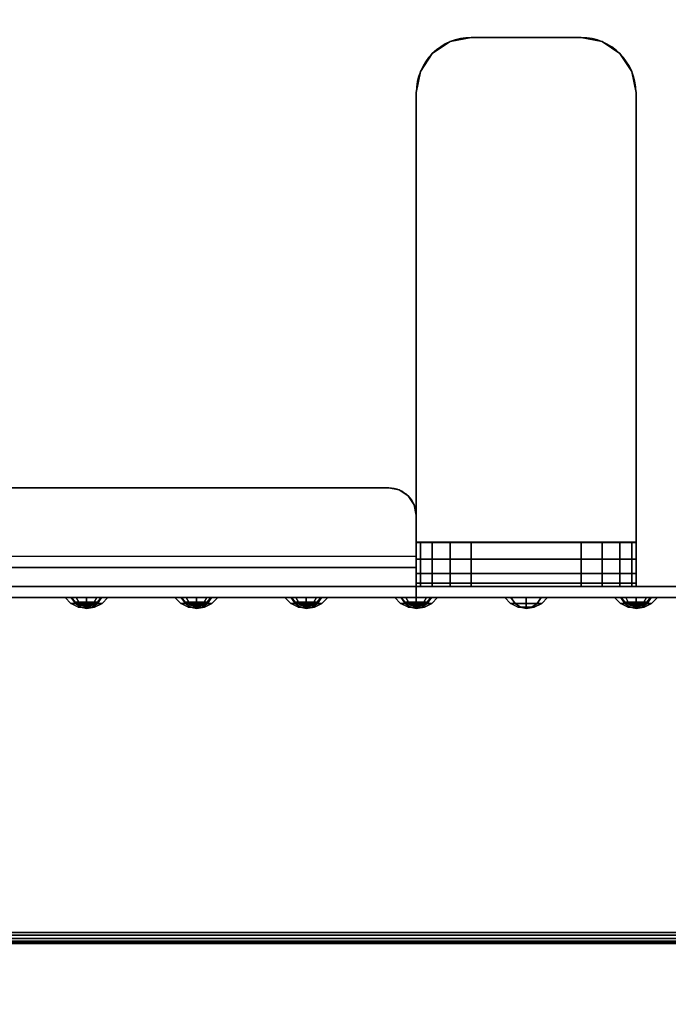
# Model space of a CAD drawing. Units: millimetres. Extents: x -1218 to 1191, y -1628 to 479.
# Drawn here: x 169 to 287, y -1232 to -1053 of the extents above; entities that cross this region are included whole.
import ezdxf

# ---------------------------------------------------------------- set-up
doc = ezdxf.new("R2010")
doc.units = ezdxf.units.MM
doc.header["$LTSCALE"] = 200
for name, color, linetype in [('2ddim', 7, 'Continuous'), ('72_HWAP_AA_D2_ANY', 7, 'Continuous'), ('72_HWAP_AA_D3_WKSF-MODESTY', 7, 'Continuous'), ('72_HWAP_AA_D3_WKSF-MODESTY-HARDWARE', 7, 'Continuous'), ('72_HWAP_AA_D3_WKSF-MODESTY-HATCH', 7, 'Continuous'), ('72_HWAP_CA_D2_ANY', 7, 'Continuous'), ('72_HWAP_CA_D3_AURN-WKSF-TOP', 7, 'Continuous'), ('72_HWAP_CA_D3_AURN-WKSF-TRIM', 7, 'Continuous'), ('72_HWAP_INSERT', 7, 'Continuous')]:
    doc.layers.add(name, color=color, linetype=linetype)
doc.styles.add('Trebuchet', font='trebuc.TTF')
doc.dimstyles.new('MM', dxfattribs={"dimscale": 350, "dimtxt": 0.3, "dimasz": 0.18, "dimexe": 0.18, "dimexo": 0.0625, "dimgap": 0.09, "dimtad": 1, "dimtoh": 1, "dimdec": 0, "dimzin": 0, "dimdsep": 46, "dimtxsty": 'Trebuchet', "dimcen": 0.09, "dimclrd": 11, "dimclre": 11, "dimclrt": 2, "dimadec": 0, "dimazin": 0, "dimtfac": 1, "dimtdec": 0, "dimtofl": 0, "dimtmove": 0, "dimatfit": 3, "dimfxl": 1, "dimtolj": 1, "dimtzin": 0, "dimarcsym": 0})

# ---------------------------------------------------------------- blocks, each defined once
blk = doc.blocks.new('72HWCA3WKSF_WZRA')
for points in [[(0, -1, 0.705), (0, 0, 0.705), (1, 0, 0.705), (1, -1, 0.705)], [(0, 0, 0.73), (0, -1, 0.73), (1, -1, 0.73), (1, 0, 0.73)]]:
    blk.add_3dface(points)
blk = doc.blocks.new('72HWCA3EDGE_LINEAR')
for points in [[(0, 0, 0.7285), (0, 0, 0.7065), (0, -1, 0.7065), (0, -1, 0.7285)], [(0.0015, 0, 0.73), (0.0015, -1, 0.73), (0.002, -1, 0.73), (0.002, 0, 0.73)], [(0.0015, 0, 0.705), (0.0015, -1, 0.705), (0.002, -1, 0.705), (0.002, 0, 0.705)]]:
    blk.add_3dface(points)
mesh = blk.add_polymesh((2, 5))
for k, corner in enumerate([(0.0015, 0, 0.73), (0.000926, 0, 0.729886), (0.000439, 0, 0.729561), (0.000114, 0, 0.729074), (0, 0, 0.7285), (0.0015, -1, 0.73), (0.000926, -1, 0.729886), (0.000439, -1, 0.729561), (0.000114, -1, 0.729074), (0, -1, 0.7285)]):
    mesh.set_mesh_vertex(divmod(k, 5), corner)
mesh = blk.add_polymesh((2, 5))
for k, corner in enumerate([(0.0015, 0, 0.705), (0.000926, 0, 0.705114), (0.000439, 0, 0.705439), (0.000114, 0, 0.705926), (0, 0, 0.7065), (0.0015, -1, 0.705), (0.000926, -1, 0.705114), (0.000439, -1, 0.705439), (0.000114, -1, 0.705926), (0, -1, 0.7065)]):
    mesh.set_mesh_vertex(divmod(k, 5), corner)
blk = doc.blocks.new('72HWCA2WZRA-XXXX-L2SN2')
blk.add_lwpolyline([(0, -1), (1, -1), (1, 0), (0, 0)], close=True)
blk = doc.blocks.new('72HWAP_CA21297148793000')
at = {"layer": '2ddim', "xscale": 1.8, "yscale": 0.7}
blk.add_blockref('72HWCA2WZRA-XXXX-L2SN2', (0, 0), dxfattribs=at)
blk = doc.blocks.new('XCAD0342142728953DC9458346AAEE0CD88FC5')
at = {"layer": '72_HWAP_CA_D2_ANY', "color": 7}
blk.add_blockref('72HWAP_CA21297148793000', (0, 0), dxfattribs=at)
at = {"layer": '72_HWAP_CA_D3_AURN-WKSF-TOP', "color": 0, "xscale": 1.796, "yscale": 0.696}
blk.add_blockref('72HWCA3WKSF_WZRA', (0.002, -0.002), dxfattribs=at)
at = {"layer": '72_HWAP_CA_D3_AURN-WKSF-TRIM', "color": 0, "extrusion": (0, 0, -1), "yscale": 1.796, "zscale": -1, "rotation": 270}
blk.add_blockref('72HWCA3EDGE_LINEAR', (-0.002, 0), dxfattribs=at)
blk = doc.blocks.new('*D337')
at = {"layer": '2ddim', "color": 11, "lineweight": -2}
for p, q in [((-674.65, 479.15), (1191.32, 479.15)), ((1128.32, -1157.85), (1128.32, 416.15)), ((603.48, -1220.85), (1191.32, -1220.85))]:
    blk.add_line(p, q, dxfattribs=at)
at = {"layer": '2ddim', "color": 11}
for points in [[(1117.82, 416.15), (1138.82, 416.15), (1128.32, 479.15)], [(1117.82, -1157.85), (1138.82, -1157.85), (1128.32, -1220.85)]]:
    blk.add_solid(points, dxfattribs=at)
at = {"layer": 'Defpoints', "color": 0}
for p in [(-696.52, 479.15), (1128.32, 479.15), (581.6, -1220.85)]:
    blk.add_point(p, dxfattribs=at)
at = {"layer": '2ddim', "color": 2, "insert": (1043.4, -370.85), "char_height": 105, "attachment_point": 5, "rotation": 90, "style": 'Trebuchet'}
blk.add_mtext('\\A1;1700', dxfattribs=at)
blk = doc.blocks.new('*D338')
at = {"layer": '2ddim', "color": 11, "lineweight": -2}
for p, q in [((-1218.4, -1242.72), (-1218.4, -1628.05)), ((581.6, -1242.72), (581.6, -1628.05)), ((518.6, -1565.05), (-1155.4, -1565.05))]:
    blk.add_line(p, q, dxfattribs=at)
at = {"layer": '2ddim', "color": 11}
for points in [[(-1155.4, -1554.55), (-1155.4, -1575.55), (-1218.4, -1565.05)], [(518.6, -1554.55), (518.6, -1575.55), (581.6, -1565.05)]]:
    blk.add_solid(points, dxfattribs=at)
at = {"layer": 'Defpoints', "color": 0}
for p in [(-1218.4, -1220.85), (581.6, -1220.85), (-1218.4, -1565.05)]:
    blk.add_point(p, dxfattribs=at)
at = {"layer": '2ddim', "color": 2, "insert": (-318.4, -1480.13), "char_height": 105, "attachment_point": 5, "style": 'Trebuchet'}
blk.add_mtext('\\A1;1800', dxfattribs=at)
blk = doc.blocks.new('72HWAA3AYMS-1804-MODESTY')
at = {"linetype": 'Continuous'}
for points, invisible_edges in [([(1.54932, 0.012, 0.66678), (1.55, 0.012, 0.6616), (0.25, 0.012, 0.6616), (0.25068, 0.012, 0.66678)], 10), ([(1.55, 0.012, 0.6616), (1.55, 0.012, 0.3016), (0.25, 0.012, 0.3016), (0.25, 0.012, 0.6616)], 10), ([(1.55, 0.012, 0.3016), (1.54932, 0.012, 0.29642), (0.25068, 0.012, 0.29642), (0.25, 0.012, 0.3016)], 10), ([(1.54732, 0.012, 0.6716), (1.54932, 0.012, 0.66678), (0.25068, 0.012, 0.66678), (0.25268, 0.012, 0.6716)], 10), ([(1.54932, 0.012, 0.29642), (1.54732, 0.012, 0.2916), (0.25268, 0.012, 0.2916), (0.25068, 0.012, 0.29642)], 10), ([(1.54414, 0.012, 0.67574), (1.54732, 0.012, 0.6716), (0.25268, 0.012, 0.6716), (0.25586, 0.012, 0.67574)], 10), ([(1.54732, 0.012, 0.2916), (1.54414, 0.012, 0.28746), (0.25586, 0.012, 0.28746), (0.25268, 0.012, 0.2916)], 10), ([(1.54, 0.012, 0.67892), (1.54414, 0.012, 0.67574), (0.25586, 0.012, 0.67574), (0.26, 0.012, 0.67892)], 10), ([(1.54414, 0.012, 0.28746), (1.54, 0.012, 0.28428), (0.26, 0.012, 0.28428), (0.25586, 0.012, 0.28746)], 10), ([(1.53518, 0.012, 0.68092), (1.54, 0.012, 0.67892), (0.26, 0.012, 0.67892), (0.26482, 0.012, 0.68092)], 10), ([(1.54, 0.012, 0.28428), (1.53518, 0.012, 0.28228), (0.26482, 0.012, 0.28228), (0.26, 0.012, 0.28428)], 10), ([(1.53, 0.012, 0.6816), (1.53518, 0.012, 0.68092), (0.26482, 0.012, 0.68092), (0.27, 0.012, 0.6816)], 2), ([(1.53518, 0.012, 0.28228), (1.53, 0.012, 0.2816), (0.27, 0.012, 0.2816), (0.26482, 0.012, 0.28228)], 8), ([(0.27, 0.01, 0.2816), (0.27, 0.012, 0.2816), (1.53, 0.012, 0.2816), (1.53, 0.01, 0.2816)], 8), ([(1.46, -0.003, 0.6836), (1.46, 0.012, 0.6836), (0.34, 0.012, 0.6836), (0.34, -0.003, 0.6836)], 8), ([(0.34, 0.0045, 0.2796), (0.34, 0.012, 0.2796), (1.46, 0.012, 0.2796), (1.46, 0.0045, 0.2796)], 8), ([(0.25068, 0.01, 0.66678), (0.25, 0.01, 0.6616), (1.55, 0.01, 0.6616), (1.54932, 0.01, 0.66678)], 10), ([(0.25, 0.01, 0.6616), (0.25, 0.01, 0.3016), (1.55, 0.01, 0.3016), (1.55, 0.01, 0.6616)], 10), ([(0.25, 0.01, 0.3016), (0.25068, 0.01, 0.29642), (1.54932, 0.01, 0.29642), (1.55, 0.01, 0.3016)], 10), ([(0.25268, 0.01, 0.6716), (0.25068, 0.01, 0.66678), (1.54932, 0.01, 0.66678), (1.54732, 0.01, 0.6716)], 10), ([(0.25068, 0.01, 0.29642), (0.25268, 0.01, 0.2916), (1.54732, 0.01, 0.2916), (1.54932, 0.01, 0.29642)], 10), ([(0.25586, 0.01, 0.67574), (0.25268, 0.01, 0.6716), (1.54732, 0.01, 0.6716), (1.54414, 0.01, 0.67574)], 10), ([(0.25268, 0.01, 0.2916), (0.25586, 0.01, 0.28746), (1.54414, 0.01, 0.28746), (1.54732, 0.01, 0.2916)], 10), ([(0.26, 0.01, 0.67892), (0.25586, 0.01, 0.67574), (1.54414, 0.01, 0.67574), (1.54, 0.01, 0.67892)], 10), ([(0.25586, 0.01, 0.28746), (0.26, 0.01, 0.28428), (1.54, 0.01, 0.28428), (1.54414, 0.01, 0.28746)], 10), ([(0.26482, 0.01, 0.68092), (0.26, 0.01, 0.67892), (1.54, 0.01, 0.67892), (1.53518, 0.01, 0.68092)], 10), ([(0.26, 0.01, 0.28428), (0.26482, 0.01, 0.28228), (1.53518, 0.01, 0.28228), (1.54, 0.01, 0.28428)], 10), ([(0.27, 0.01, 0.6816), (0.26482, 0.01, 0.68092), (1.53518, 0.01, 0.68092), (1.53, 0.01, 0.6816)], 2), ([(0.26482, 0.01, 0.28228), (0.27, 0.01, 0.2816), (1.53, 0.01, 0.2816), (1.53518, 0.01, 0.28228)], 8), ([(1.46, 0.01, 0.6816), (1.46, -0.003, 0.6816), (0.34, -0.003, 0.6816), (0.34, 0.01, 0.6816)], 2), ([(0.34, 0.0045, 0.2871), (0.34, 0.0045, 0.2796), (1.46, 0.0045, 0.2796), (1.46, 0.0045, 0.2871)], 8), ([(1.45962, -0.00491, 0.6836), (1.46, -0.003, 0.6836), (0.34, -0.003, 0.6836), (0.34038, -0.00491, 0.6836)], 10), ([(0.34038, -0.00491, 0.6816), (0.34, -0.003, 0.6816), (1.46, -0.003, 0.6816), (1.45962, -0.00491, 0.6816)], 10), ([(1.45854, -0.00654, 0.6836), (1.45962, -0.00491, 0.6836), (0.34038, -0.00491, 0.6836), (0.34146, -0.00654, 0.6836)], 10), ([(0.34146, -0.00654, 0.6816), (0.34038, -0.00491, 0.6816), (1.45962, -0.00491, 0.6816), (1.45854, -0.00654, 0.6816)], 10), ([(1.45691, -0.00762, 0.6836), (1.45854, -0.00654, 0.6836), (0.34146, -0.00654, 0.6836), (0.34309, -0.00762, 0.6836)], 10), ([(0.34309, -0.00762, 0.6816), (0.34146, -0.00654, 0.6816), (1.45854, -0.00654, 0.6816), (1.45691, -0.00762, 0.6816)], 10), ([(1.455, -0.008, 0.6836), (1.45691, -0.00762, 0.6836), (0.34309, -0.00762, 0.6836), (0.345, -0.008, 0.6836)], 2), ([(0.345, -0.008, 0.6816), (0.34309, -0.00762, 0.6816), (1.45691, -0.00762, 0.6816), (1.455, -0.008, 0.6816)], 2)]:
    blk.add_3dface(points, dxfattribs=dict(at, invisible_edges=invisible_edges))
for points in [[(0.27, 0.012, 0.6816), (0.27, 0.01, 0.6816), (1.53, 0.01, 0.6816), (1.53, 0.012, 0.6816)], [(0.34, -0.003, 0.6836), (0.34, 0.012, 0.6836), (0.34, 0.012, 0.6816), (0.34, -0.003, 0.6816)], [(0.34, 0.012, 0.6836), (1.46, 0.012, 0.6836), (1.46, 0.012, 0.6816), (0.34, 0.012, 0.6816)], [(0.34, 0.012, 0.2816), (0.34, 0.012, 0.2796), (0.34, 0.0045, 0.2796), (0.34, 0.0065, 0.2816)], [(1.46, 0.012, 0.2796), (0.34, 0.012, 0.2796), (0.34, 0.012, 0.2816), (1.46, 0.012, 0.2816)], [(0.34, 0.012, 0.2816), (0.34, 0.0065, 0.2816), (1.46, 0.0065, 0.2816), (1.46, 0.012, 0.2816)], [(0.34, 0.0065, 0.2816), (0.34, 0.0045, 0.2796), (0.34, 0.0045, 0.2871), (0.34, 0.0065, 0.2871)], [(1.46, 0.0065, 0.2871), (1.46, 0.0065, 0.2816), (0.34, 0.0065, 0.2816), (0.34, 0.0065, 0.2871)], [(0.34, 0.0065, 0.2871), (0.34, 0.0045, 0.2871), (1.46, 0.0045, 0.2871), (1.46, 0.0065, 0.2871)], [(0.345, -0.008, 0.6836), (0.345, -0.008, 0.6816), (1.455, -0.008, 0.6816), (1.455, -0.008, 0.6836)]]:
    blk.add_3dface(points, dxfattribs=at)
mesh = blk.add_polymesh((2, 5), dxfattribs=at)
for k, corner in enumerate([(0.345, -0.008, 0.6836), (0.34309, -0.00762, 0.6836), (0.34146, -0.00654, 0.6836), (0.34038, -0.00491, 0.6836), (0.34, -0.003, 0.6836), (0.345, -0.008, 0.6816), (0.34309, -0.00762, 0.6816), (0.34146, -0.00654, 0.6816), (0.34038, -0.00491, 0.6816), (0.34, -0.003, 0.6816)]):
    mesh.set_mesh_vertex(divmod(k, 5), corner)
blk = doc.blocks.new('72HWAA3AYMS-HANDWARE')
at = {"linetype": 'Continuous'}
for points in [[(0.3, 0.01, 0.6955), (0.3, 0.01, 0.6136), (0.3, 0.002, 0.6136), (0.3, 0.002, 0.6955)], [(0.3, 0.01, 0.6816), (0.3, 0.01, 0.6955), (0.34, 0.01, 0.6955), (0.34, 0.01, 0.6816)], [(0.31, 0.002, 0.6036), (0.31, 0.01, 0.6036), (0.33, 0.01, 0.6036), (0.33, 0.002, 0.6036)], [(0.31, -0.09, 0.7036), (0.31, -0.09, 0.6956), (0.33, -0.09, 0.6956), (0.33, -0.09, 0.7036)]]:
    blk.add_3dface(points, dxfattribs=at)
for points, invisible_edges in [([(0.3, 0.002, 0.6955), (0.3, 0.00763, 0.70123), (0.3, 0.00938, 0.6986), (0.3, 0.01, 0.6955)], 9), ([(0.34, 0.002, 0.6136), (0.34, 0.01, 0.6136), (0.34, 0.01, 0.6955), (0.34, 0.002, 0.6955)], 4), ([(0.34, 0.00763, 0.70123), (0.34, 0.002, 0.6955), (0.34, 0.01, 0.6955), (0.34, 0.00938, 0.6986)], 2), ([(0.3, 0.002, 0.6955), (0.3, 0.0019, 0.7036), (0.3, 0.005, 0.70298), (0.3, 0.00763, 0.70123)], 9), ([(0.34, 0.0019, 0.7036), (0.34, 0.002, 0.6955), (0.34, 0.00763, 0.70123), (0.34, 0.005, 0.70298)], 3), ([(0.34, 0.002, 0.6136), (0.34, 0.002, 0.6955), (0.3, 0.002, 0.6955), (0.3, 0.002, 0.6136)], 8), ([(0.30076, 0.002, 0.60977), (0.33924, 0.002, 0.60977), (0.34, 0.002, 0.6136), (0.3, 0.002, 0.6136)], 5), ([(0.3, 0.0019, 0.7036), (0.3, 0.002, 0.6955), (0.3, -0.08, 0.6956), (0.3, -0.08, 0.7036)], 1), ([(0.3, 0.002, 0.6955), (0.34, 0.002, 0.6955), (0.34, -0.08, 0.6956), (0.3, -0.08, 0.6956)], 4), ([(0.3, -0.08, 0.7036), (0.34, -0.08, 0.7036), (0.34, 0.0019, 0.7036), (0.3, 0.0019, 0.7036)], 1), ([(0.30293, 0.002, 0.60653), (0.33707, 0.002, 0.60653), (0.33924, 0.002, 0.60977), (0.30076, 0.002, 0.60977)], 5), ([(0.30617, 0.002, 0.60436), (0.33383, 0.002, 0.60436), (0.33707, 0.002, 0.60653), (0.30293, 0.002, 0.60653)], 5), ([(0.31, 0.002, 0.6036), (0.33, 0.002, 0.6036), (0.33383, 0.002, 0.60436), (0.30617, 0.002, 0.60436)], 4), ([(0.34, -0.08, 0.7036), (0.34, -0.08, 0.6956), (0.34, 0.002, 0.6955), (0.34, 0.0019, 0.7036)], 4), ([(0.30076, -0.08383, 0.7036), (0.33924, -0.08383, 0.7036), (0.34, -0.08, 0.7036), (0.3, -0.08, 0.7036)], 5), ([(0.34, -0.08, 0.6956), (0.33924, -0.08383, 0.6956), (0.30076, -0.08383, 0.6956), (0.3, -0.08, 0.6956)], 10), ([(0.30293, -0.08707, 0.7036), (0.33707, -0.08707, 0.7036), (0.33924, -0.08383, 0.7036), (0.30076, -0.08383, 0.7036)], 5), ([(0.33924, -0.08383, 0.6956), (0.33707, -0.08707, 0.6956), (0.30293, -0.08707, 0.6956), (0.30076, -0.08383, 0.6956)], 10), ([(0.30617, -0.08924, 0.7036), (0.33383, -0.08924, 0.7036), (0.33707, -0.08707, 0.7036), (0.30293, -0.08707, 0.7036)], 5), ([(0.33707, -0.08707, 0.6956), (0.33383, -0.08924, 0.6956), (0.30617, -0.08924, 0.6956), (0.30293, -0.08707, 0.6956)], 10), ([(0.31, -0.09, 0.7036), (0.33, -0.09, 0.7036), (0.33383, -0.08924, 0.7036), (0.30617, -0.08924, 0.7036)], 4), ([(0.33383, -0.08924, 0.6956), (0.33, -0.09, 0.6956), (0.31, -0.09, 0.6956), (0.30617, -0.08924, 0.6956)], 8)]:
    blk.add_3dface(points, dxfattribs=dict(at, invisible_edges=invisible_edges))
mesh = blk.add_polymesh((2, 5), dxfattribs=at)
for k, corner in enumerate([(0.3, 0.01, 0.6136), (0.30076, 0.01, 0.60977), (0.30293, 0.01, 0.60653), (0.30617, 0.01, 0.60436), (0.31, 0.01, 0.6036), (0.3, 0.002, 0.6136), (0.30076, 0.002, 0.60977), (0.30293, 0.002, 0.60653), (0.30617, 0.002, 0.60436), (0.31, 0.002, 0.6036)]):
    mesh.set_mesh_vertex(divmod(k, 5), corner)
mesh = blk.add_polymesh((2, 5), dxfattribs=at)
for k, corner in enumerate([(0.34, 0.0019, 0.7036), (0.34, 0.005, 0.70298), (0.34, 0.00763, 0.70123), (0.34, 0.00938, 0.6986), (0.34, 0.01, 0.6955), (0.3, 0.0019, 0.7036), (0.3, 0.005, 0.70298), (0.3, 0.00763, 0.70123), (0.3, 0.00938, 0.6986), (0.3, 0.01, 0.6955)]):
    mesh.set_mesh_vertex(divmod(k, 5), corner)
mesh = blk.add_polymesh((2, 5), dxfattribs=at)
for k, corner in enumerate([(0.34, 0.002, 0.6136), (0.33924, 0.002, 0.60977), (0.33707, 0.002, 0.60653), (0.33383, 0.002, 0.60436), (0.33, 0.002, 0.6036), (0.34, 0.01, 0.6136), (0.33924, 0.01, 0.60977), (0.33707, 0.01, 0.60653), (0.33383, 0.01, 0.60436), (0.33, 0.01, 0.6036)]):
    mesh.set_mesh_vertex(divmod(k, 5), corner)
mesh = blk.add_polymesh((2, 5), dxfattribs=at)
for k, corner in enumerate([(0.3, -0.08, 0.6956), (0.30076, -0.08383, 0.6956), (0.30293, -0.08707, 0.6956), (0.30617, -0.08924, 0.6956), (0.31, -0.09, 0.6956), (0.3, -0.08, 0.7036), (0.30076, -0.08383, 0.7036), (0.30293, -0.08707, 0.7036), (0.30617, -0.08924, 0.7036), (0.31, -0.09, 0.7036)]):
    mesh.set_mesh_vertex(divmod(k, 5), corner)
mesh = blk.add_polymesh((2, 5), dxfattribs=at)
for k, corner in enumerate([(0.34, -0.08, 0.7036), (0.33924, -0.08383, 0.7036), (0.33707, -0.08707, 0.7036), (0.33383, -0.08924, 0.7036), (0.33, -0.09, 0.7036), (0.34, -0.08, 0.6956), (0.33924, -0.08383, 0.6956), (0.33707, -0.08707, 0.6956), (0.33383, -0.08924, 0.6956), (0.33, -0.09, 0.6956)]):
    mesh.set_mesh_vertex(divmod(k, 5), corner)
blk = doc.blocks.new('72HWAA3AYMS-1804-MODESTY-HATCH')
at = {"linetype": 'Continuous'}
mesh = blk.add_polymesh((8, 4), dxfattribs=dict(at, m_close=True))
for k, corner in enumerate([(0.3, 0.014, 0.3312), (0.30149, 0.01376, 0.3312), (0.30284, 0.01307, 0.3312), (0.3039, 0.012, 0.3312), (0.3, 0.014, 0.3312), (0.30105, 0.01376, 0.33015), (0.30201, 0.01307, 0.32919), (0.30276, 0.012, 0.32844), (0.3, 0.014, 0.3312), (0.3, 0.01376, 0.32971), (0.3, 0.01307, 0.32836), (0.3, 0.012, 0.3273), (0.3, 0.014, 0.3312), (0.29895, 0.01376, 0.33015), (0.29799, 0.01307, 0.32919), (0.29724, 0.012, 0.32844), (0.3, 0.014, 0.3312), (0.29851, 0.01376, 0.3312), (0.29716, 0.01307, 0.3312), (0.2961, 0.012, 0.3312), (0.3, 0.014, 0.3312), (0.29895, 0.01376, 0.33225), (0.29799, 0.01307, 0.33321), (0.29724, 0.012, 0.33396), (0.3, 0.014, 0.3312), (0.3, 0.01376, 0.33269), (0.3, 0.01307, 0.33404), (0.3, 0.012, 0.3351), (0.3, 0.014, 0.3312), (0.30105, 0.01376, 0.33225), (0.30201, 0.01307, 0.33321), (0.30276, 0.012, 0.33396)]):
    mesh.set_mesh_vertex(divmod(k, 4), corner)
mesh = blk.add_polymesh((8, 4), dxfattribs=dict(at, m_close=True))
for k, corner in enumerate([(0.3, 0.0136, 0.3072), (0.30106, 0.01341, 0.3072), (0.30199, 0.01285, 0.3072), (0.30265, 0.012, 0.3072), (0.3, 0.0136, 0.3072), (0.30075, 0.01341, 0.30645), (0.3014, 0.01285, 0.3058), (0.30188, 0.012, 0.30532), (0.3, 0.0136, 0.3072), (0.3, 0.01341, 0.30614), (0.3, 0.01285, 0.30521), (0.3, 0.012, 0.30455), (0.3, 0.0136, 0.3072), (0.29925, 0.01341, 0.30645), (0.2986, 0.01285, 0.3058), (0.29812, 0.012, 0.30532), (0.3, 0.0136, 0.3072), (0.29894, 0.01341, 0.3072), (0.29801, 0.01285, 0.3072), (0.29735, 0.012, 0.3072), (0.3, 0.0136, 0.3072), (0.29925, 0.01341, 0.30795), (0.2986, 0.01285, 0.3086), (0.29812, 0.012, 0.30908), (0.3, 0.0136, 0.3072), (0.3, 0.01341, 0.30826), (0.3, 0.01285, 0.30919), (0.3, 0.012, 0.30985), (0.3, 0.0136, 0.3072), (0.30075, 0.01341, 0.30795), (0.3014, 0.01285, 0.3086), (0.30188, 0.012, 0.30908)]):
    mesh.set_mesh_vertex(divmod(k, 4), corner)
mesh = blk.add_polymesh((8, 4), dxfattribs=dict(at, m_close=True))
for k, corner in enumerate([(0.3, 0.0136, 0.3552), (0.30106, 0.01341, 0.3552), (0.30199, 0.01285, 0.3552), (0.30265, 0.012, 0.3552), (0.3, 0.0136, 0.3552), (0.30075, 0.01341, 0.35445), (0.3014, 0.01285, 0.3538), (0.30188, 0.012, 0.35332), (0.3, 0.0136, 0.3552), (0.3, 0.01341, 0.35414), (0.3, 0.01285, 0.35321), (0.3, 0.012, 0.35255), (0.3, 0.0136, 0.3552), (0.29925, 0.01341, 0.35445), (0.2986, 0.01285, 0.3538), (0.29812, 0.012, 0.35332), (0.3, 0.0136, 0.3552), (0.29894, 0.01341, 0.3552), (0.29801, 0.01285, 0.3552), (0.29735, 0.012, 0.3552), (0.3, 0.0136, 0.3552), (0.29925, 0.01341, 0.35595), (0.2986, 0.01285, 0.3566), (0.29812, 0.012, 0.35708), (0.3, 0.0136, 0.3552), (0.3, 0.01341, 0.35626), (0.3, 0.01285, 0.35719), (0.3, 0.012, 0.35785), (0.3, 0.0136, 0.3552), (0.30075, 0.01341, 0.35595), (0.3014, 0.01285, 0.3566), (0.30188, 0.012, 0.35708)]):
    mesh.set_mesh_vertex(divmod(k, 4), corner)
mesh = blk.add_polymesh((8, 4), dxfattribs=dict(at, m_close=True))
for k, corner in enumerate([(0.32, 0.014, 0.3312), (0.32149, 0.01376, 0.3312), (0.32284, 0.01307, 0.3312), (0.3239, 0.012, 0.3312), (0.32, 0.014, 0.3312), (0.32105, 0.01376, 0.33015), (0.32201, 0.01307, 0.32919), (0.32276, 0.012, 0.32844), (0.32, 0.014, 0.3312), (0.32, 0.01376, 0.32971), (0.32, 0.01307, 0.32836), (0.32, 0.012, 0.3273), (0.32, 0.014, 0.3312), (0.31895, 0.01376, 0.33015), (0.31799, 0.01307, 0.32919), (0.31724, 0.012, 0.32844), (0.32, 0.014, 0.3312), (0.31851, 0.01376, 0.3312), (0.31716, 0.01307, 0.3312), (0.3161, 0.012, 0.3312), (0.32, 0.014, 0.3312), (0.31895, 0.01376, 0.33225), (0.31799, 0.01307, 0.33321), (0.31724, 0.012, 0.33396), (0.32, 0.014, 0.3312), (0.32, 0.01376, 0.33269), (0.32, 0.01307, 0.33404), (0.32, 0.012, 0.3351), (0.32, 0.014, 0.3312), (0.32105, 0.01376, 0.33225), (0.32201, 0.01307, 0.33321), (0.32276, 0.012, 0.33396)]):
    mesh.set_mesh_vertex(divmod(k, 4), corner)
mesh = blk.add_polymesh((8, 4), dxfattribs=dict(at, m_close=True))
for k, corner in enumerate([(0.32, 0.014, 0.3552), (0.32149, 0.01376, 0.3552), (0.32284, 0.01307, 0.3552), (0.3239, 0.012, 0.3552), (0.32, 0.014, 0.3552), (0.32105, 0.01376, 0.35415), (0.32201, 0.01307, 0.35319), (0.32276, 0.012, 0.35244), (0.32, 0.014, 0.3552), (0.32, 0.01376, 0.35371), (0.32, 0.01307, 0.35236), (0.32, 0.012, 0.3513), (0.32, 0.014, 0.3552), (0.31895, 0.01376, 0.35415), (0.31799, 0.01307, 0.35319), (0.31724, 0.012, 0.35244), (0.32, 0.014, 0.3552), (0.31851, 0.01376, 0.3552), (0.31716, 0.01307, 0.3552), (0.3161, 0.012, 0.3552), (0.32, 0.014, 0.3552), (0.31895, 0.01376, 0.35625), (0.31799, 0.01307, 0.35721), (0.31724, 0.012, 0.35796), (0.32, 0.014, 0.3552), (0.32, 0.01376, 0.35669), (0.32, 0.01307, 0.35804), (0.32, 0.012, 0.3591), (0.32, 0.014, 0.3552), (0.32105, 0.01376, 0.35625), (0.32201, 0.01307, 0.35721), (0.32276, 0.012, 0.35796)]):
    mesh.set_mesh_vertex(divmod(k, 4), corner)
mesh = blk.add_polymesh((8, 4), dxfattribs=dict(at, m_close=True))
for k, corner in enumerate([(0.32, 0.014, 0.3072), (0.32149, 0.01376, 0.3072), (0.32284, 0.01307, 0.3072), (0.3239, 0.012, 0.3072), (0.32, 0.014, 0.3072), (0.32105, 0.01376, 0.30615), (0.32201, 0.01307, 0.30519), (0.32276, 0.012, 0.30444), (0.32, 0.014, 0.3072), (0.32, 0.01376, 0.30571), (0.32, 0.01307, 0.30436), (0.32, 0.012, 0.3033), (0.32, 0.014, 0.3072), (0.31895, 0.01376, 0.30615), (0.31799, 0.01307, 0.30519), (0.31724, 0.012, 0.30444), (0.32, 0.014, 0.3072), (0.31851, 0.01376, 0.3072), (0.31716, 0.01307, 0.3072), (0.3161, 0.012, 0.3072), (0.32, 0.014, 0.3072), (0.31895, 0.01376, 0.30825), (0.31799, 0.01307, 0.30921), (0.31724, 0.012, 0.30996), (0.32, 0.014, 0.3072), (0.32, 0.01376, 0.30869), (0.32, 0.01307, 0.31004), (0.32, 0.012, 0.3111), (0.32, 0.014, 0.3072), (0.32105, 0.01376, 0.30825), (0.32201, 0.01307, 0.30921), (0.32276, 0.012, 0.30996)]):
    mesh.set_mesh_vertex(divmod(k, 4), corner)
mesh = blk.add_polymesh((8, 4), dxfattribs=dict(at, m_close=True))
for k, corner in enumerate([(0.34, 0.014, 0.3312), (0.34149, 0.01376, 0.3312), (0.34284, 0.01307, 0.3312), (0.3439, 0.012, 0.3312), (0.34, 0.014, 0.3312), (0.34105, 0.01376, 0.33015), (0.34201, 0.01307, 0.32919), (0.34276, 0.012, 0.32844), (0.34, 0.014, 0.3312), (0.34, 0.01376, 0.32971), (0.34, 0.01307, 0.32836), (0.34, 0.012, 0.3273), (0.34, 0.014, 0.3312), (0.33895, 0.01376, 0.33015), (0.33799, 0.01307, 0.32919), (0.33724, 0.012, 0.32844), (0.34, 0.014, 0.3312), (0.33851, 0.01376, 0.3312), (0.33716, 0.01307, 0.3312), (0.3361, 0.012, 0.3312), (0.34, 0.014, 0.3312), (0.33895, 0.01376, 0.33225), (0.33799, 0.01307, 0.33321), (0.33724, 0.012, 0.33396), (0.34, 0.014, 0.3312), (0.34, 0.01376, 0.33269), (0.34, 0.01307, 0.33404), (0.34, 0.012, 0.3351), (0.34, 0.014, 0.3312), (0.34105, 0.01376, 0.33225), (0.34201, 0.01307, 0.33321), (0.34276, 0.012, 0.33396)]):
    mesh.set_mesh_vertex(divmod(k, 4), corner)
mesh = blk.add_polymesh((8, 4), dxfattribs=dict(at, m_close=True))
for k, corner in enumerate([(0.34, 0.0136, 0.3552), (0.34106, 0.01341, 0.3552), (0.34199, 0.01285, 0.3552), (0.34265, 0.012, 0.3552), (0.34, 0.0136, 0.3552), (0.34075, 0.01341, 0.35445), (0.3414, 0.01285, 0.3538), (0.34188, 0.012, 0.35332), (0.34, 0.0136, 0.3552), (0.34, 0.01341, 0.35414), (0.34, 0.01285, 0.35321), (0.34, 0.012, 0.35255), (0.34, 0.0136, 0.3552), (0.33925, 0.01341, 0.35445), (0.3386, 0.01285, 0.3538), (0.33812, 0.012, 0.35332), (0.34, 0.0136, 0.3552), (0.33894, 0.01341, 0.3552), (0.33801, 0.01285, 0.3552), (0.33735, 0.012, 0.3552), (0.34, 0.0136, 0.3552), (0.33925, 0.01341, 0.35595), (0.3386, 0.01285, 0.3566), (0.33812, 0.012, 0.35708), (0.34, 0.0136, 0.3552), (0.34, 0.01341, 0.35626), (0.34, 0.01285, 0.35719), (0.34, 0.012, 0.35785), (0.34, 0.0136, 0.3552), (0.34075, 0.01341, 0.35595), (0.3414, 0.01285, 0.3566), (0.34188, 0.012, 0.35708)]):
    mesh.set_mesh_vertex(divmod(k, 4), corner)
mesh = blk.add_polymesh((8, 4), dxfattribs=dict(at, m_close=True))
for k, corner in enumerate([(0.34, 0.0136, 0.3072), (0.34106, 0.01341, 0.3072), (0.34199, 0.01285, 0.3072), (0.34265, 0.012, 0.3072), (0.34, 0.0136, 0.3072), (0.34075, 0.01341, 0.30645), (0.3414, 0.01285, 0.3058), (0.34188, 0.012, 0.30532), (0.34, 0.0136, 0.3072), (0.34, 0.01341, 0.30614), (0.34, 0.01285, 0.30521), (0.34, 0.012, 0.30455), (0.34, 0.0136, 0.3072), (0.33925, 0.01341, 0.30645), (0.3386, 0.01285, 0.3058), (0.33812, 0.012, 0.30532), (0.34, 0.0136, 0.3072), (0.33894, 0.01341, 0.3072), (0.33801, 0.01285, 0.3072), (0.33735, 0.012, 0.3072), (0.34, 0.0136, 0.3072), (0.33925, 0.01341, 0.30795), (0.3386, 0.01285, 0.3086), (0.33812, 0.012, 0.30908), (0.34, 0.0136, 0.3072), (0.34, 0.01341, 0.30826), (0.34, 0.01285, 0.30919), (0.34, 0.012, 0.30985), (0.34, 0.0136, 0.3072), (0.34075, 0.01341, 0.30795), (0.3414, 0.01285, 0.3086), (0.34188, 0.012, 0.30908)]):
    mesh.set_mesh_vertex(divmod(k, 4), corner)
mesh = blk.add_polymesh((8, 4), dxfattribs=dict(at, m_close=True))
for k, corner in enumerate([(0.36, 0.014, 0.3312), (0.36149, 0.01376, 0.3312), (0.36284, 0.01307, 0.3312), (0.3639, 0.012, 0.3312), (0.36, 0.014, 0.3312), (0.36105, 0.01376, 0.33015), (0.36201, 0.01307, 0.32919), (0.36276, 0.012, 0.32844), (0.36, 0.014, 0.3312), (0.36, 0.01376, 0.32971), (0.36, 0.01307, 0.32836), (0.36, 0.012, 0.3273), (0.36, 0.014, 0.3312), (0.35895, 0.01376, 0.33015), (0.35799, 0.01307, 0.32919), (0.35724, 0.012, 0.32844), (0.36, 0.014, 0.3312), (0.35851, 0.01376, 0.3312), (0.35716, 0.01307, 0.3312), (0.3561, 0.012, 0.3312), (0.36, 0.014, 0.3312), (0.35895, 0.01376, 0.33225), (0.35799, 0.01307, 0.33321), (0.35724, 0.012, 0.33396), (0.36, 0.014, 0.3312), (0.36, 0.01376, 0.33269), (0.36, 0.01307, 0.33404), (0.36, 0.012, 0.3351), (0.36, 0.014, 0.3312), (0.36105, 0.01376, 0.33225), (0.36201, 0.01307, 0.33321), (0.36276, 0.012, 0.33396)]):
    mesh.set_mesh_vertex(divmod(k, 4), corner)
mesh = blk.add_polymesh((8, 4), dxfattribs=dict(at, m_close=True))
for k, corner in enumerate([(0.36, 0.014, 0.3072), (0.36149, 0.01376, 0.3072), (0.36284, 0.01307, 0.3072), (0.3639, 0.012, 0.3072), (0.36, 0.014, 0.3072), (0.36105, 0.01376, 0.30615), (0.36201, 0.01307, 0.30519), (0.36276, 0.012, 0.30444), (0.36, 0.014, 0.3072), (0.36, 0.01376, 0.30571), (0.36, 0.01307, 0.30436), (0.36, 0.012, 0.3033), (0.36, 0.014, 0.3072), (0.35895, 0.01376, 0.30615), (0.35799, 0.01307, 0.30519), (0.35724, 0.012, 0.30444), (0.36, 0.014, 0.3072), (0.35851, 0.01376, 0.3072), (0.35716, 0.01307, 0.3072), (0.3561, 0.012, 0.3072), (0.36, 0.014, 0.3072), (0.35895, 0.01376, 0.30825), (0.35799, 0.01307, 0.30921), (0.35724, 0.012, 0.30996), (0.36, 0.014, 0.3072), (0.36, 0.01376, 0.30869), (0.36, 0.01307, 0.31004), (0.36, 0.012, 0.3111), (0.36, 0.014, 0.3072), (0.36105, 0.01376, 0.30825), (0.36201, 0.01307, 0.30921), (0.36276, 0.012, 0.30996)]):
    mesh.set_mesh_vertex(divmod(k, 4), corner)
mesh = blk.add_polymesh((8, 4), dxfattribs=dict(at, m_close=True))
for k, corner in enumerate([(0.36, 0.0136, 0.3552), (0.36106, 0.01341, 0.3552), (0.36199, 0.01285, 0.3552), (0.36265, 0.012, 0.3552), (0.36, 0.0136, 0.3552), (0.36075, 0.01341, 0.35445), (0.3614, 0.01285, 0.3538), (0.36188, 0.012, 0.35332), (0.36, 0.0136, 0.3552), (0.36, 0.01341, 0.35414), (0.36, 0.01285, 0.35321), (0.36, 0.012, 0.35255), (0.36, 0.0136, 0.3552), (0.35925, 0.01341, 0.35445), (0.3586, 0.01285, 0.3538), (0.35812, 0.012, 0.35332), (0.36, 0.0136, 0.3552), (0.35894, 0.01341, 0.3552), (0.35801, 0.01285, 0.3552), (0.35735, 0.012, 0.3552), (0.36, 0.0136, 0.3552), (0.35925, 0.01341, 0.35595), (0.3586, 0.01285, 0.3566), (0.35812, 0.012, 0.35708), (0.36, 0.0136, 0.3552), (0.36, 0.01341, 0.35626), (0.36, 0.01285, 0.35719), (0.36, 0.012, 0.35785), (0.36, 0.0136, 0.3552), (0.36075, 0.01341, 0.35595), (0.3614, 0.01285, 0.3566), (0.36188, 0.012, 0.35708)]):
    mesh.set_mesh_vertex(divmod(k, 4), corner)
mesh = blk.add_polymesh((8, 4), dxfattribs=dict(at, m_close=True))
for k, corner in enumerate([(0.38, 0.014, 0.3552), (0.38149, 0.01376, 0.3552), (0.38284, 0.01307, 0.3552), (0.3839, 0.012, 0.3552), (0.38, 0.014, 0.3552), (0.38105, 0.01376, 0.35415), (0.38201, 0.01307, 0.35319), (0.38276, 0.012, 0.35244), (0.38, 0.014, 0.3552), (0.38, 0.01376, 0.35371), (0.38, 0.01307, 0.35236), (0.38, 0.012, 0.3513), (0.38, 0.014, 0.3552), (0.37895, 0.01376, 0.35415), (0.37799, 0.01307, 0.35319), (0.37724, 0.012, 0.35244), (0.38, 0.014, 0.3552), (0.37851, 0.01376, 0.3552), (0.37716, 0.01307, 0.3552), (0.3761, 0.012, 0.3552), (0.38, 0.014, 0.3552), (0.37895, 0.01376, 0.35625), (0.37799, 0.01307, 0.35721), (0.37724, 0.012, 0.35796), (0.38, 0.014, 0.3552), (0.38, 0.01376, 0.35669), (0.38, 0.01307, 0.35804), (0.38, 0.012, 0.3591), (0.38, 0.014, 0.3552), (0.38105, 0.01376, 0.35625), (0.38201, 0.01307, 0.35721), (0.38276, 0.012, 0.35796)]):
    mesh.set_mesh_vertex(divmod(k, 4), corner)
mesh = blk.add_polymesh((8, 4), dxfattribs=dict(at, m_close=True))
for k, corner in enumerate([(0.38, 0.014, 0.3312), (0.38149, 0.01376, 0.3312), (0.38284, 0.01307, 0.3312), (0.3839, 0.012, 0.3312), (0.38, 0.014, 0.3312), (0.38105, 0.01376, 0.33015), (0.38201, 0.01307, 0.32919), (0.38276, 0.012, 0.32844), (0.38, 0.014, 0.3312), (0.38, 0.01376, 0.32971), (0.38, 0.01307, 0.32836), (0.38, 0.012, 0.3273), (0.38, 0.014, 0.3312), (0.37895, 0.01376, 0.33015), (0.37799, 0.01307, 0.32919), (0.37724, 0.012, 0.32844), (0.38, 0.014, 0.3312), (0.37851, 0.01376, 0.3312), (0.37716, 0.01307, 0.3312), (0.3761, 0.012, 0.3312), (0.38, 0.014, 0.3312), (0.37895, 0.01376, 0.33225), (0.37799, 0.01307, 0.33321), (0.37724, 0.012, 0.33396), (0.38, 0.014, 0.3312), (0.38, 0.01376, 0.33269), (0.38, 0.01307, 0.33404), (0.38, 0.012, 0.3351), (0.38, 0.014, 0.3312), (0.38105, 0.01376, 0.33225), (0.38201, 0.01307, 0.33321), (0.38276, 0.012, 0.33396)]):
    mesh.set_mesh_vertex(divmod(k, 4), corner)
mesh = blk.add_polymesh((8, 4), dxfattribs=dict(at, m_close=True))
for k, corner in enumerate([(0.38, 0.0136, 0.3072), (0.38106, 0.01341, 0.3072), (0.38199, 0.01285, 0.3072), (0.38265, 0.012, 0.3072), (0.38, 0.0136, 0.3072), (0.38075, 0.01341, 0.30645), (0.3814, 0.01285, 0.3058), (0.38188, 0.012, 0.30532), (0.38, 0.0136, 0.3072), (0.38, 0.01341, 0.30614), (0.38, 0.01285, 0.30521), (0.38, 0.012, 0.30455), (0.38, 0.0136, 0.3072), (0.37925, 0.01341, 0.30645), (0.3786, 0.01285, 0.3058), (0.37812, 0.012, 0.30532), (0.38, 0.0136, 0.3072), (0.37894, 0.01341, 0.3072), (0.37801, 0.01285, 0.3072), (0.37735, 0.012, 0.3072), (0.38, 0.0136, 0.3072), (0.37925, 0.01341, 0.30795), (0.3786, 0.01285, 0.3086), (0.37812, 0.012, 0.30908), (0.38, 0.0136, 0.3072), (0.38, 0.01341, 0.30826), (0.38, 0.01285, 0.30919), (0.38, 0.012, 0.30985), (0.38, 0.0136, 0.3072), (0.38075, 0.01341, 0.30795), (0.3814, 0.01285, 0.3086), (0.38188, 0.012, 0.30908)]):
    mesh.set_mesh_vertex(divmod(k, 4), corner)
mesh = blk.add_polymesh((8, 4), dxfattribs=dict(at, m_close=True))
for k, corner in enumerate([(0.4, 0.014, 0.3312), (0.40149, 0.01376, 0.3312), (0.40284, 0.01307, 0.3312), (0.4039, 0.012, 0.3312), (0.4, 0.014, 0.3312), (0.40105, 0.01376, 0.33015), (0.40201, 0.01307, 0.32919), (0.40276, 0.012, 0.32844), (0.4, 0.014, 0.3312), (0.4, 0.01376, 0.32971), (0.4, 0.01307, 0.32836), (0.4, 0.012, 0.3273), (0.4, 0.014, 0.3312), (0.39895, 0.01376, 0.33015), (0.39799, 0.01307, 0.32919), (0.39724, 0.012, 0.32844), (0.4, 0.014, 0.3312), (0.39851, 0.01376, 0.3312), (0.39716, 0.01307, 0.3312), (0.3961, 0.012, 0.3312), (0.4, 0.014, 0.3312), (0.39895, 0.01376, 0.33225), (0.39799, 0.01307, 0.33321), (0.39724, 0.012, 0.33396), (0.4, 0.014, 0.3312), (0.4, 0.01376, 0.33269), (0.4, 0.01307, 0.33404), (0.4, 0.012, 0.3351), (0.4, 0.014, 0.3312), (0.40105, 0.01376, 0.33225), (0.40201, 0.01307, 0.33321), (0.40276, 0.012, 0.33396)]):
    mesh.set_mesh_vertex(divmod(k, 4), corner)
mesh = blk.add_polymesh((8, 4), dxfattribs=dict(at, m_close=True))
for k, corner in enumerate([(0.4, 0.014, 0.3552), (0.40149, 0.01376, 0.3552), (0.40284, 0.01307, 0.3552), (0.4039, 0.012, 0.3552), (0.4, 0.014, 0.3552), (0.40105, 0.01376, 0.35415), (0.40201, 0.01307, 0.35319), (0.40276, 0.012, 0.35244), (0.4, 0.014, 0.3552), (0.4, 0.01376, 0.35371), (0.4, 0.01307, 0.35236), (0.4, 0.012, 0.3513), (0.4, 0.014, 0.3552), (0.39895, 0.01376, 0.35415), (0.39799, 0.01307, 0.35319), (0.39724, 0.012, 0.35244), (0.4, 0.014, 0.3552), (0.39851, 0.01376, 0.3552), (0.39716, 0.01307, 0.3552), (0.3961, 0.012, 0.3552), (0.4, 0.014, 0.3552), (0.39895, 0.01376, 0.35625), (0.39799, 0.01307, 0.35721), (0.39724, 0.012, 0.35796), (0.4, 0.014, 0.3552), (0.4, 0.01376, 0.35669), (0.4, 0.01307, 0.35804), (0.4, 0.012, 0.3591), (0.4, 0.014, 0.3552), (0.40105, 0.01376, 0.35625), (0.40201, 0.01307, 0.35721), (0.40276, 0.012, 0.35796)]):
    mesh.set_mesh_vertex(divmod(k, 4), corner)
mesh = blk.add_polymesh((8, 4), dxfattribs=dict(at, m_close=True))
for k, corner in enumerate([(0.4, 0.0136, 0.3072), (0.40106, 0.01341, 0.3072), (0.40199, 0.01285, 0.3072), (0.40265, 0.012, 0.3072), (0.4, 0.0136, 0.3072), (0.40075, 0.01341, 0.30645), (0.4014, 0.01285, 0.3058), (0.40188, 0.012, 0.30532), (0.4, 0.0136, 0.3072), (0.4, 0.01341, 0.30614), (0.4, 0.01285, 0.30521), (0.4, 0.012, 0.30455), (0.4, 0.0136, 0.3072), (0.39925, 0.01341, 0.30645), (0.3986, 0.01285, 0.3058), (0.39812, 0.012, 0.30532), (0.4, 0.0136, 0.3072), (0.39894, 0.01341, 0.3072), (0.39801, 0.01285, 0.3072), (0.39735, 0.012, 0.3072), (0.4, 0.0136, 0.3072), (0.39925, 0.01341, 0.30795), (0.3986, 0.01285, 0.3086), (0.39812, 0.012, 0.30908), (0.4, 0.0136, 0.3072), (0.4, 0.01341, 0.30826), (0.4, 0.01285, 0.30919), (0.4, 0.012, 0.30985), (0.4, 0.0136, 0.3072), (0.40075, 0.01341, 0.30795), (0.4014, 0.01285, 0.3086), (0.40188, 0.012, 0.30908)]):
    mesh.set_mesh_vertex(divmod(k, 4), corner)
blk = doc.blocks.new('72HWAA2AYMS-1804')
at = {"color": 5}
for p, q in [((0.25, 0.01), (0.3, 0.01)), ((0.3, 0.01), (0.3, -0.08)), ((0.34, -0.08), (0.34, 0.01)), ((0.31, -0.09), (0.33, -0.09))]:
    blk.add_line(p, q, dxfattribs=at)
blk.add_lwpolyline([(0.25, 0.01), (0.25, 0.012), (1.55, 0.012), (1.55, 0.01), (1.5, 0.01)], dxfattribs=at)
blk.add_lwpolyline([(1.455, -0.008), (0.345, -0.008, -0.414214), (0.34, -0.003, -1)], format="xyb", dxfattribs=at)
for centre, start, end in [((0.31, -0.08), 180, 270), ((0.33, -0.08), 270, 0)]:
    blk.add_arc(centre, 0.01, start, end, dxfattribs=at)
blk = doc.blocks.new('72HWAP_AA21297148979000')
at = {"layer": '2ddim'}
blk.add_blockref('72HWAA2AYMS-1804', (0, 0), dxfattribs=at)
blk = doc.blocks.new('XCAD03D25DCE5EB5B24DCE08C1657D7D9C0776')
at = {"layer": '72_HWAP_AA_D2_ANY', "color": 7}
blk.add_blockref('72HWAP_AA21297148979000', (0, 0), dxfattribs=at)
at = {"layer": '72_HWAP_AA_D3_WKSF-MODESTY', "color": 0}
blk.add_blockref('72HWAA3AYMS-1804-MODESTY', (0, 0), dxfattribs=at)
at = {"layer": '72_HWAP_AA_D3_WKSF-MODESTY-HARDWARE', "color": 0}
blk.add_blockref('72HWAA3AYMS-HANDWARE', (0, 0), dxfattribs=at)
at = {"layer": '72_HWAP_AA_D3_WKSF-MODESTY-HATCH', "color": 0}
for name in ['72HWAA3AYMS-1804-MODESTY-HATCH', '72HWAA3AYMS-HANDWARE']:
    blk.add_blockref(name, (0, 0), dxfattribs=at)

msp = doc.modelspace()

# ---------------------------------------------------------------- block references
at = {"layer": '72_HWAP_INSERT', "xscale": 1000, "zscale": 1000, "rotation": 180}
for name, p, yscale in [('XCAD0342142728953DC9458346AAEE0CD88FC5', (581.6, -1220.85), 1000), ('XCAD03D25DCE5EB5B24DCE08C1657D7D9C0776', (581.6, -1145.85), 999.9999999999998)]:
    msp.add_blockref(name, p, dxfattribs=dict(at, yscale=yscale))

# ---------------------------------------------------------------- dimensions: what is measured, and where the dimension line sits
at = {"layer": '2ddim'}
for base, p2, angle, picture, middle in [((1128.32, 479.15), (-696.52, 479.15), 270, '*D337', (1043.4, -370.85)), ((-1218.4, -1565.05), (-1218.4, -1220.85), 180, '*D338', (-318.4, -1480.13))]:
    dim = msp.add_linear_dim(base=base, p1=(581.6, -1220.85), p2=p2, angle=angle, dimstyle='MM', dxfattribs=at)
    dim.commit()
    dim.dimension.update_dxf_attribs({"geometry": picture, "text_midpoint": middle})

doc.saveas('drawing.dxf')
